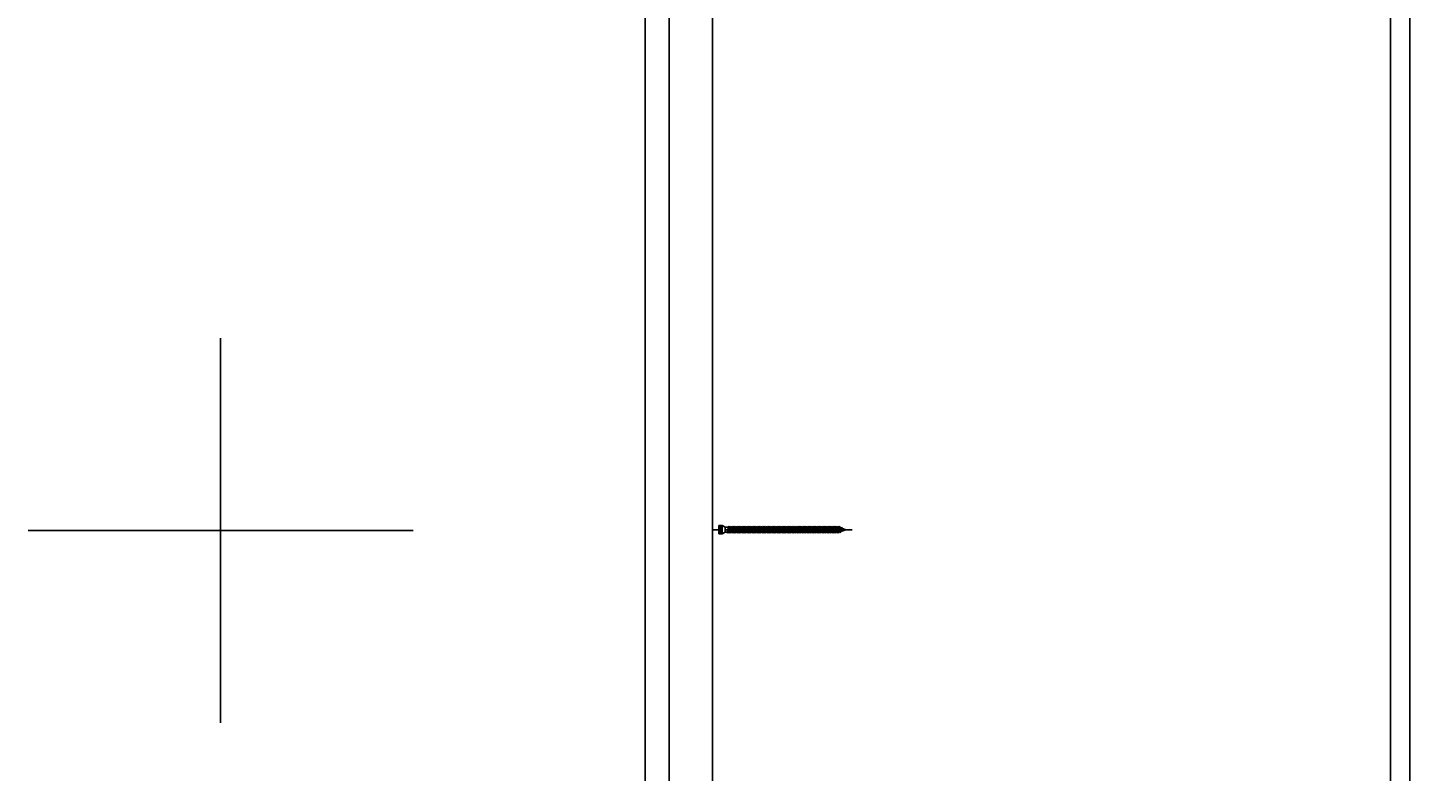
# Model space of a CAD drawing. Units: millimetres. Extents: x 127605 to 136932, y 106907 to 109997.
# Drawn here: x 129176 to 130630, y 108452 to 109225 of the extents above; entities that cross this region are included whole.
import ezdxf

# ---------------------------------------------------------------- set-up
doc = ezdxf.new("R2010")
doc.units = ezdxf.units.MM
doc.header["$PDMODE"] = 35
doc.header["$PDSIZE"] = -2
doc.layers.add('EN_MAß', color=14, linetype='Continuous')
doc.styles.add('Dim', font='simplex.shx', dxfattribs={"width": 0.65})
doc.dimstyles.new('EN_Bemaßung_02', dxfattribs={"dimtxt": 1.5, "dimasz": 2, "dimexe": 2, "dimexo": 2, "dimgap": 1, "dimtad": 1, "dimdec": 0, "dimdsep": 46, "dimtxsty": 'Dim', "dimcen": 0, "dimdle": 1, "dimclrd": 256, "dimclre": 256, "dimclrt": 142, "dimadec": 1, "dimazin": 0, "dimtfac": 0.7, "dimtdec": 0, "dimtix": 1, "dimtmove": 0, "dimatfit": 3, "dimfxl": 1, "dimtvp": 2, "dimtfill": 1, "dimtolj": 1, "dimtzin": 0, "dimlwd": -1, "dimlwe": -1, "dimarcsym": 0})

# ---------------------------------------------------------------- blocks, each defined once
blk = doc.blocks.new('B13491227707122015_0000001')
at = {"color": 7, "linetype": 'Continuous'}
for p, q in [((-9.5, 3.8), (-10.2, 2.7)), ((-10.2, 2.7), (-8.9, -2.6)), ((-8.9, 2.7), (-9.5, 3.8)), ((-8.2, -3.7), (-9.5, 3.8)), ((-7.6, -2.6), (-8.9, 2.7)), ((-8.9, 2.7), (-7.6, 2.7)), ((-8.9, -2.6), (-8.2, -3.7)), ((-8.2, -3.7), (-7.6, -2.6)), ((-7.6, -2.6), (-6.3, -2.6))]:
    blk.add_line(p, q, dxfattribs=at)
blk = doc.blocks.new('B13491227707122015_0000002')
at = {"color": 7, "linetype": 'Continuous'}
for p, q in [((-12.1, 3.8), (-12.8, 2.7)), ((-12.8, 2.7), (-11.5, -2.6)), ((-11.5, 2.7), (-12.1, 3.8)), ((-10.8, -3.7), (-12.1, 3.8)), ((-10.2, -2.6), (-11.5, 2.7)), ((-11.5, 2.7), (-10.2, 2.7)), ((-11.5, -2.6), (-10.8, -3.7)), ((-10.8, -3.7), (-10.2, -2.6)), ((-10.2, -2.6), (-8.9, -2.6))]:
    blk.add_line(p, q, dxfattribs=at)
blk = doc.blocks.new('B13491227707122015_0000003')
at = {"color": 7, "linetype": 'Continuous'}
for p, q in [((-14.7, 3.8), (-15.4, 2.7)), ((-15.4, 2.7), (-14.1, -2.6)), ((-14.1, 2.7), (-14.7, 3.8)), ((-13.4, -3.7), (-14.7, 3.8)), ((-12.8, -2.6), (-14.1, 2.7)), ((-14.1, 2.7), (-12.8, 2.7)), ((-14.1, -2.6), (-13.4, -3.7)), ((-13.4, -3.7), (-12.8, -2.6)), ((-12.8, -2.6), (-11.5, -2.6))]:
    blk.add_line(p, q, dxfattribs=at)
blk = doc.blocks.new('B13491227707122015_0000004')
at = {"color": 7, "linetype": 'Continuous'}
for p, q in [((-17.3, 3.8), (-18, 2.7)), ((-18, 2.7), (-16.7, -2.6)), ((-16.7, 2.7), (-17.3, 3.8)), ((-16.1, -3.7), (-17.3, 3.8)), ((-15.4, -2.6), (-16.7, 2.7)), ((-16.7, 2.7), (-15.4, 2.7)), ((-16.7, -2.6), (-16.1, -3.7)), ((-16.1, -3.7), (-15.4, -2.6)), ((-15.4, -2.6), (-14.1, -2.6))]:
    blk.add_line(p, q, dxfattribs=at)
blk = doc.blocks.new('B13491227707122015_0000005')
at = {"color": 7, "linetype": 'Continuous'}
for p, q in [((-19.9, 3.8), (-20.6, 2.7)), ((-20.6, 2.7), (-19.3, -2.6)), ((-19.3, 2.7), (-19.9, 3.8)), ((-18.6, -3.7), (-19.9, 3.8)), ((-18, -2.6), (-19.3, 2.7)), ((-19.3, 2.7), (-18, 2.7)), ((-19.3, -2.6), (-18.6, -3.7)), ((-18.6, -3.7), (-18, -2.6)), ((-18, -2.6), (-16.7, -2.6))]:
    blk.add_line(p, q, dxfattribs=at)
blk = doc.blocks.new('B13491227707122015_0000006')
at = {"color": 7, "linetype": 'Continuous'}
for p, q in [((-22.6, 3.8), (-23.2, 2.7)), ((-23.2, 2.7), (-21.9, -2.6)), ((-21.9, 2.7), (-22.6, 3.8)), ((-21.2, -3.7), (-22.6, 3.8)), ((-20.6, -2.6), (-21.9, 2.7)), ((-21.9, 2.7), (-20.6, 2.7)), ((-21.9, -2.6), (-21.2, -3.7)), ((-21.2, -3.7), (-20.6, -2.6)), ((-20.6, -2.6), (-19.3, -2.6))]:
    blk.add_line(p, q, dxfattribs=at)
blk = doc.blocks.new('B13491227707122015_0000007')
at = {"color": 7, "linetype": 'Continuous'}
for p, q in [((-25.1, 3.8), (-25.8, 2.7)), ((-25.8, 2.7), (-24.5, -2.6)), ((-24.5, 2.7), (-25.1, 3.8)), ((-23.9, -3.7), (-25.1, 3.8)), ((-23.2, -2.6), (-24.5, 2.7)), ((-24.5, 2.7), (-23.2, 2.7)), ((-24.5, -2.6), (-23.9, -3.7)), ((-23.9, -3.7), (-23.2, -2.6)), ((-23.2, -2.6), (-21.9, -2.6))]:
    blk.add_line(p, q, dxfattribs=at)
blk = doc.blocks.new('B13491227707122015_0000008')
at = {"color": 7, "linetype": 'Continuous'}
for p, q in [((-27.8, 3.8), (-28.4, 2.7)), ((-28.4, 2.7), (-27.1, -2.6)), ((-27.1, 2.7), (-27.8, 3.8)), ((-26.4, -3.7), (-27.8, 3.8)), ((-25.8, -2.6), (-27.1, 2.7)), ((-27.1, 2.7), (-25.8, 2.7)), ((-27.1, -2.6), (-26.4, -3.7)), ((-26.4, -3.7), (-25.8, -2.6)), ((-25.8, -2.6), (-24.5, -2.6))]:
    blk.add_line(p, q, dxfattribs=at)
blk = doc.blocks.new('B13491227707122015_0000009')
at = {"color": 7, "linetype": 'Continuous'}
for p, q in [((-30.4, 3.8), (-31, 2.7)), ((-31, 2.7), (-29.7, -2.6)), ((-29.7, 2.7), (-30.4, 3.8)), ((-29.1, -3.7), (-30.4, 3.8)), ((-28.4, -2.6), (-29.7, 2.7)), ((-29.7, 2.7), (-28.4, 2.7)), ((-29.7, -2.6), (-29.1, -3.7)), ((-29.1, -3.7), (-28.4, -2.6)), ((-28.4, -2.6), (-27.1, -2.6))]:
    blk.add_line(p, q, dxfattribs=at)
blk = doc.blocks.new('B13491227707122015_0000010')
at = {"color": 7, "linetype": 'Continuous'}
for p, q in [((-33, 3.8), (-33.6, 2.7)), ((-33.6, 2.7), (-32.3, -2.6)), ((-32.3, 2.7), (-33, 3.8)), ((-31.7, -3.7), (-33, 3.8)), ((-31, -2.6), (-32.3, 2.7)), ((-32.3, 2.7), (-31, 2.7)), ((-32.3, -2.6), (-31.7, -3.7)), ((-31.7, -3.7), (-31, -2.6)), ((-31, -2.6), (-29.7, -2.6))]:
    blk.add_line(p, q, dxfattribs=at)
blk = doc.blocks.new('B13491227707122015_0000011')
at = {"color": 7, "linetype": 'Continuous'}
for p, q in [((-35.5, 3.8), (-36.2, 2.7)), ((-36.2, 2.7), (-34.9, -2.6)), ((-34.9, 2.7), (-35.5, 3.8)), ((-34.3, -3.7), (-35.5, 3.8)), ((-33.6, -2.6), (-34.9, 2.7)), ((-34.9, 2.7), (-33.6, 2.7)), ((-34.9, -2.6), (-34.3, -3.7)), ((-34.3, -3.7), (-33.6, -2.6)), ((-33.6, -2.6), (-32.3, -2.6))]:
    blk.add_line(p, q, dxfattribs=at)
blk = doc.blocks.new('B13491227707122015_0000012')
at = {"color": 7, "linetype": 'Continuous'}
for p, q in [((-38.2, 3.8), (-38.8, 2.7)), ((-38.8, 2.7), (-37.5, -2.6)), ((-37.5, 2.7), (-38.2, 3.8)), ((-36.9, -3.7), (-38.2, 3.8)), ((-36.2, -2.6), (-37.5, 2.7)), ((-37.5, 2.7), (-36.2, 2.7)), ((-37.5, -2.6), (-36.9, -3.7)), ((-36.9, -3.7), (-36.2, -2.6)), ((-36.2, -2.6), (-34.9, -2.6))]:
    blk.add_line(p, q, dxfattribs=at)
blk = doc.blocks.new('B13491227707122015_0000013')
at = {"color": 7, "linetype": 'Continuous'}
for p, q in [((-40.8, 3.8), (-41.4, 2.7)), ((-41.4, 2.7), (-40.1, -2.6)), ((-40.1, 2.7), (-40.8, 3.8)), ((-39.5, -3.7), (-40.8, 3.8)), ((-38.8, -2.6), (-40.1, 2.7)), ((-40.1, 2.7), (-38.8, 2.7)), ((-40.1, -2.6), (-39.5, -3.7)), ((-39.5, -3.7), (-38.8, -2.6)), ((-38.8, -2.6), (-37.5, -2.6))]:
    blk.add_line(p, q, dxfattribs=at)
blk = doc.blocks.new('B13491227707122015_0000014')
at = {"color": 7, "linetype": 'Continuous'}
for p, q in [((-43.4, 3.8), (-44, 2.7)), ((-44, 2.7), (-42.7, -2.6)), ((-42.7, 2.7), (-43.4, 3.8)), ((-42.1, -3.7), (-43.4, 3.8)), ((-41.4, -2.6), (-42.7, 2.7)), ((-42.7, 2.7), (-41.4, 2.7)), ((-42.7, -2.6), (-42.1, -3.7)), ((-42.1, -3.7), (-41.4, -2.6)), ((-41.4, -2.6), (-40.1, -2.6))]:
    blk.add_line(p, q, dxfattribs=at)
blk = doc.blocks.new('B13491227707122015_0000015')
at = {"color": 7, "linetype": 'Continuous'}
for p, q in [((-46, 3.8), (-46.6, 2.7)), ((-46.6, 2.7), (-45.3, -2.6)), ((-45.3, 2.7), (-46, 3.8)), ((-44.7, -3.7), (-46, 3.8)), ((-44, -2.6), (-45.3, 2.7)), ((-45.3, 2.7), (-44, 2.7)), ((-45.3, -2.6), (-44.7, -3.7)), ((-44.7, -3.7), (-44, -2.6)), ((-44, -2.6), (-42.7, -2.6))]:
    blk.add_line(p, q, dxfattribs=at)
blk = doc.blocks.new('B13491227707122015_0000016')
at = {"color": 7, "linetype": 'Continuous'}
for p, q in [((-48.6, 3.8), (-49.2, 2.7)), ((-49.2, 2.7), (-47.9, -2.6)), ((-47.9, 2.7), (-48.6, 3.8)), ((-47.3, -3.7), (-48.6, 3.8)), ((-46.6, -2.6), (-47.9, 2.7)), ((-47.9, 2.7), (-46.6, 2.7)), ((-47.9, -2.6), (-47.3, -3.7)), ((-47.3, -3.7), (-46.6, -2.6)), ((-46.6, -2.6), (-45.3, -2.6))]:
    blk.add_line(p, q, dxfattribs=at)
blk = doc.blocks.new('B13491227707122015_0000017')
at = {"color": 7, "linetype": 'Continuous'}
for p, q in [((-51.2, 3.8), (-51.8, 2.7)), ((-51.8, 2.7), (-50.5, -2.6)), ((-50.5, 2.7), (-51.2, 3.8)), ((-49.9, -3.7), (-51.2, 3.8)), ((-49.2, -2.6), (-50.5, 2.7)), ((-50.5, 2.7), (-49.2, 2.7)), ((-50.5, -2.6), (-49.9, -3.7)), ((-49.9, -3.7), (-49.2, -2.6)), ((-49.2, -2.6), (-47.9, -2.6))]:
    blk.add_line(p, q, dxfattribs=at)
blk = doc.blocks.new('B13491227807122015_0000018')
at = {"color": 7, "linetype": 'Continuous'}
for p, q in [((-53.8, 3.8), (-54.4, 2.7)), ((-54.4, 2.7), (-53.1, -2.6)), ((-53.1, 2.7), (-53.8, 3.8)), ((-52.5, -3.7), (-53.8, 3.8)), ((-51.8, -2.6), (-53.1, 2.7)), ((-53.1, 2.7), (-51.8, 2.7)), ((-53.1, -2.6), (-52.5, -3.7)), ((-52.5, -3.7), (-51.8, -2.6)), ((-51.8, -2.6), (-50.5, -2.6))]:
    blk.add_line(p, q, dxfattribs=at)
blk = doc.blocks.new('B13491227807122015_0000019')
at = {"color": 7, "linetype": 'Continuous'}
for p, q in [((-56.4, 3.8), (-57, 2.7)), ((-57, 2.7), (-55.7, -2.6)), ((-55.7, 2.7), (-56.4, 3.8)), ((-55.1, -3.7), (-56.4, 3.8)), ((-54.4, -2.6), (-55.7, 2.7)), ((-55.7, 2.7), (-54.4, 2.7)), ((-55.7, -2.6), (-55.1, -3.7)), ((-55.1, -3.7), (-54.4, -2.6)), ((-54.4, -2.6), (-53.1, -2.6))]:
    blk.add_line(p, q, dxfattribs=at)
blk = doc.blocks.new('B13491227807122015_0000020')
at = {"color": 7, "linetype": 'Continuous'}
for p, q in [((-59, 3.8), (-59.6, 2.7)), ((-59.6, 2.7), (-58.3, -2.6)), ((-58.3, 2.7), (-59, 3.8)), ((-57.7, -3.7), (-59, 3.8)), ((-57, -2.6), (-58.3, 2.7)), ((-58.3, 2.7), (-57, 2.7)), ((-58.3, -2.6), (-57.7, -3.7)), ((-57.7, -3.7), (-57, -2.6)), ((-57, -2.6), (-55.7, -2.6))]:
    blk.add_line(p, q, dxfattribs=at)
blk = doc.blocks.new('B13491227807122015_0000021')
at = {"color": 7, "linetype": 'Continuous'}
for p, q in [((-61.6, 3.8), (-62.2, 2.7)), ((-62.2, 2.7), (-60.9, -2.6)), ((-60.9, 2.7), (-61.6, 3.8)), ((-60.3, -3.7), (-61.6, 3.8)), ((-59.6, -2.6), (-60.9, 2.7)), ((-60.9, 2.7), (-59.6, 2.7)), ((-60.9, -2.6), (-60.3, -3.7)), ((-60.3, -3.7), (-59.6, -2.6)), ((-59.6, -2.6), (-58.3, -2.6))]:
    blk.add_line(p, q, dxfattribs=at)
blk = doc.blocks.new('B13491227807122015_0000022')
at = {"color": 7, "linetype": 'Continuous'}
for p, q in [((-64.2, 3.8), (-64.8, 2.7)), ((-64.8, 2.7), (-63.5, -2.6)), ((-63.5, 2.7), (-64.2, 3.8)), ((-62.9, -3.7), (-64.2, 3.8)), ((-62.2, -2.6), (-63.5, 2.7)), ((-63.5, 2.7), (-62.2, 2.7)), ((-63.5, -2.6), (-62.9, -3.7)), ((-62.9, -3.7), (-62.2, -2.6)), ((-62.2, -2.6), (-60.9, -2.6))]:
    blk.add_line(p, q, dxfattribs=at)
blk = doc.blocks.new('B13491227807122015_0000023')
at = {"color": 7, "linetype": 'Continuous'}
for p, q in [((-66.8, 3.8), (-67.4, 2.7)), ((-67.4, 2.7), (-66.1, -2.6)), ((-66.1, 2.7), (-66.8, 3.8)), ((-65.5, -3.7), (-66.8, 3.8)), ((-64.8, -2.6), (-66.1, 2.7)), ((-66.1, 2.7), (-64.8, 2.7)), ((-66.1, -2.6), (-65.5, -3.7)), ((-65.5, -3.7), (-64.8, -2.6)), ((-64.8, -2.6), (-63.5, -2.6))]:
    blk.add_line(p, q, dxfattribs=at)
blk = doc.blocks.new('B13491227807122015_0000024')
at = {"color": 7, "linetype": 'Continuous'}
for p, q in [((-69.4, 3.8), (-70, 2.7)), ((-70, 2.7), (-68.7, -2.6)), ((-68.7, 2.7), (-69.4, 3.8)), ((-68, -3.7), (-69.4, 3.8)), ((-67.4, -2.6), (-68.7, 2.7)), ((-68.7, 2.7), (-67.4, 2.7)), ((-68.7, -2.6), (-68, -3.7)), ((-68, -3.7), (-67.4, -2.6)), ((-67.4, -2.6), (-66.1, -2.6))]:
    blk.add_line(p, q, dxfattribs=at)
blk = doc.blocks.new('B13491227807122015_0000025')
at = {"color": 7, "linetype": 'Continuous'}
for p, q in [((-72, 3.8), (-72.6, 2.7)), ((-72.6, 2.7), (-71.3, -2.6)), ((-71.3, 2.7), (-72, 3.8)), ((-70.6, -3.7), (-72, 3.8)), ((-70, -2.6), (-71.3, 2.7)), ((-71.3, 2.7), (-70, 2.7)), ((-71.3, -2.6), (-70.6, -3.7)), ((-70.6, -3.7), (-70, -2.6)), ((-70, -2.6), (-68.7, -2.6))]:
    blk.add_line(p, q, dxfattribs=at)
blk = doc.blocks.new('B13491227807122015_0000026')
at = {"color": 7, "linetype": 'Continuous'}
for p, q in [((-74.5, 3.8), (-75.2, 2.7)), ((-75.2, 2.7), (-73.9, -2.6)), ((-73.9, 2.7), (-74.5, 3.8)), ((-73.2, -3.7), (-74.5, 3.8)), ((-72.6, -2.6), (-73.9, 2.7)), ((-73.9, 2.7), (-72.6, 2.7)), ((-73.9, -2.6), (-73.2, -3.7)), ((-73.2, -3.7), (-72.6, -2.6)), ((-72.6, -2.6), (-71.3, -2.6))]:
    blk.add_line(p, q, dxfattribs=at)
blk = doc.blocks.new('B13491227807122015_0000027')
at = {"color": 7, "linetype": 'Continuous'}
for p, q in [((-77.1, 3.8), (-77.8, 2.7)), ((-77.8, 2.7), (-76.5, -2.6)), ((-76.5, 2.7), (-77.1, 3.8)), ((-75.8, -3.7), (-77.1, 3.8)), ((-75.2, -2.6), (-76.5, 2.7)), ((-76.5, 2.7), (-75.2, 2.7)), ((-76.5, -2.6), (-75.8, -3.7)), ((-75.8, -3.7), (-75.2, -2.6)), ((-75.2, -2.6), (-73.9, -2.6))]:
    blk.add_line(p, q, dxfattribs=at)
blk = doc.blocks.new('B13491227807122015_0000028')
at = {"color": 7, "linetype": 'Continuous'}
for p, q in [((-79.7, 3.8), (-80.4, 2.7)), ((-80.4, 2.7), (-79.1, -2.6)), ((-79.1, 2.7), (-79.7, 3.8)), ((-78.4, -3.7), (-79.7, 3.8)), ((-77.8, -2.6), (-79.1, 2.7)), ((-79.1, 2.7), (-77.8, 2.7)), ((-79.1, -2.6), (-78.4, -3.7)), ((-78.4, -3.7), (-77.8, -2.6)), ((-77.8, -2.6), (-76.5, -2.6))]:
    blk.add_line(p, q, dxfattribs=at)
blk = doc.blocks.new('B13491227807122015_0000029')
at = {"color": 7, "linetype": 'Continuous'}
for p, q in [((-82.3, 3.8), (-83, 2.7)), ((-83, 2.7), (-81.7, -2.6)), ((-81.7, 2.7), (-82.3, 3.8)), ((-81, -3.7), (-82.3, 3.8)), ((-80.4, -2.6), (-81.7, 2.7)), ((-81.7, 2.7), (-80.4, 2.7)), ((-81.7, -2.6), (-81, -3.7)), ((-81, -3.7), (-80.4, -2.6)), ((-80.4, -2.6), (-79.1, -2.6))]:
    blk.add_line(p, q, dxfattribs=at)
blk = doc.blocks.new('B13491227807122015_0000030')
at = {"color": 7, "linetype": 'Continuous'}
for p, q in [((-84.9, 3.8), (-85.6, 2.7)), ((-85.6, 2.7), (-84.3, -2.6)), ((-84.3, 2.7), (-84.9, 3.8)), ((-83.6, -3.7), (-84.9, 3.8)), ((-83, -2.6), (-84.3, 2.7)), ((-84.3, 2.7), (-83, 2.7)), ((-84.3, -2.6), (-83.6, -3.7)), ((-83.6, -3.7), (-83, -2.6)), ((-83, -2.6), (-81.7, -2.6))]:
    blk.add_line(p, q, dxfattribs=at)
blk = doc.blocks.new('B13491227807122015_0000031')
at = {"color": 7, "linetype": 'Continuous'}
for p, q in [((-87.5, 3.8), (-88.2, 2.7)), ((-88.2, 2.7), (-86.9, -2.6)), ((-86.9, 2.7), (-87.5, 3.8)), ((-86.2, -3.7), (-87.5, 3.8)), ((-85.6, -2.6), (-86.9, 2.7)), ((-86.9, 2.7), (-85.6, 2.7)), ((-86.9, -2.6), (-86.2, -3.7)), ((-86.2, -3.7), (-85.6, -2.6)), ((-85.6, -2.6), (-84.3, -2.6))]:
    blk.add_line(p, q, dxfattribs=at)
blk = doc.blocks.new('B13491227807122015_0000032')
at = {"color": 7, "linetype": 'Continuous'}
for p, q in [((-90.1, 3.8), (-90.8, 2.7)), ((-90.8, 2.7), (-89.5, -2.6)), ((-89.5, 2.7), (-90.1, 3.8)), ((-88.8, -3.7), (-90.1, 3.8)), ((-88.2, -2.6), (-89.5, 2.7)), ((-89.5, 2.7), (-88.2, 2.7)), ((-89.5, -2.6), (-88.8, -3.7)), ((-88.8, -3.7), (-88.2, -2.6)), ((-88.2, -2.6), (-86.9, -2.6))]:
    blk.add_line(p, q, dxfattribs=at)
blk = doc.blocks.new('B13491227807122015_0000033')
at = {"color": 7, "linetype": 'Continuous'}
for p, q in [((-92.7, 3.8), (-93.4, 2.7)), ((-93.4, 2.7), (-92.1, -2.6)), ((-92.1, 2.7), (-92.7, 3.8)), ((-91.4, -3.7), (-92.7, 3.8)), ((-90.8, -2.6), (-92.1, 2.7)), ((-92.1, 2.7), (-90.8, 2.7)), ((-92.1, -2.6), (-91.4, -3.7)), ((-91.4, -3.7), (-90.8, -2.6)), ((-90.8, -2.6), (-89.5, -2.6))]:
    blk.add_line(p, q, dxfattribs=at)
blk = doc.blocks.new('B13491227807122015_0000034')
at = {"color": 7, "linetype": 'Continuous'}
for p, q in [((-95.3, 3.8), (-96, 2.7)), ((-96, 2.7), (-94.7, -2.6)), ((-94.7, 2.7), (-95.3, 3.8)), ((-94, -3.7), (-95.3, 3.8)), ((-93.4, -2.6), (-94.7, 2.7)), ((-94.7, 2.7), (-93.4, 2.7)), ((-94.7, -2.6), (-94, -3.7)), ((-94, -3.7), (-93.4, -2.6)), ((-93.4, -2.6), (-92.1, -2.6))]:
    blk.add_line(p, q, dxfattribs=at)
blk = doc.blocks.new('B13491227807122015_0000035')
at = {"color": 7, "linetype": 'Continuous'}
for p, q in [((-97.9, 3.8), (-98.6, 2.7)), ((-98.6, 2.7), (-97.3, -2.6)), ((-97.3, 2.7), (-97.9, 3.8)), ((-96.6, -3.7), (-97.9, 3.8)), ((-96, -2.6), (-97.3, 2.7)), ((-97.3, 2.7), (-96, 2.7)), ((-97.3, -2.6), (-96.6, -3.7)), ((-96.6, -3.7), (-96, -2.6)), ((-96, -2.6), (-94.7, -2.6))]:
    blk.add_line(p, q, dxfattribs=at)
blk = doc.blocks.new('B13491227807122015_0000036')
at = {"color": 7, "linetype": 'Continuous'}
for p, q in [((-100.5, 3.8), (-101.2, 2.7)), ((-101.2, 2.7), (-99.9, -2.6)), ((-99.9, 2.7), (-100.5, 3.8)), ((-99.2, -3.7), (-100.5, 3.8)), ((-98.6, -2.6), (-99.9, 2.7)), ((-99.9, 2.7), (-98.6, 2.7)), ((-99.9, -2.6), (-99.2, -3.7)), ((-99.2, -3.7), (-98.6, -2.6)), ((-98.6, -2.6), (-97.3, -2.6))]:
    blk.add_line(p, q, dxfattribs=at)
blk = doc.blocks.new('B13491227807122015_0000037')
at = {"color": 7, "linetype": 'Continuous'}
for p, q in [((-103.1, 3.8), (-103.8, 2.7)), ((-103.8, 2.7), (-102.5, -2.6)), ((-102.5, 2.7), (-103.1, 3.8)), ((-101.8, -3.7), (-103.1, 3.8)), ((-101.2, -2.6), (-102.5, 2.7)), ((-102.5, 2.7), (-101.2, 2.7)), ((-102.5, -2.6), (-101.8, -3.7)), ((-101.8, -3.7), (-101.2, -2.6)), ((-101.2, -2.6), (-99.9, -2.6))]:
    blk.add_line(p, q, dxfattribs=at)
blk = doc.blocks.new('B13491227807122015_0000038')
at = {"color": 7, "linetype": 'Continuous'}
for p, q in [((-105.7, 3.8), (-106.4, 2.7)), ((-106.4, 2.7), (-105.1, -2.6)), ((-105.1, 2.7), (-105.7, 3.8)), ((-104.4, -3.7), (-105.7, 3.8)), ((-103.8, -2.6), (-105.1, 2.7)), ((-105.1, 2.7), (-103.8, 2.7)), ((-105.1, -2.6), (-104.4, -3.7)), ((-104.4, -3.7), (-103.8, -2.6)), ((-103.8, -2.6), (-102.5, -2.6))]:
    blk.add_line(p, q, dxfattribs=at)
blk = doc.blocks.new('B13491227807122015_0000039')
at = {"color": 7, "linetype": 'Continuous'}
for p, q in [((-108.3, 3.8), (-109, 2.7)), ((-109, 2.7), (-107.7, -2.6)), ((-107.7, 2.7), (-108.3, 3.8)), ((-107, -3.7), (-108.3, 3.8)), ((-106.4, -2.6), (-107.7, 2.7)), ((-107.7, 2.7), (-106.4, 2.7)), ((-107.7, -2.6), (-107, -3.7)), ((-107, -3.7), (-106.4, -2.6)), ((-106.4, -2.6), (-105.1, -2.6))]:
    blk.add_line(p, q, dxfattribs=at)
blk = doc.blocks.new('B13491227807122015_0000040')
at = {"color": 7, "linetype": 'Continuous'}
for p, q in [((-110.9, 3.8), (-111.6, 2.7)), ((-111.6, 2.7), (-110.3, -2.6)), ((-110.3, 2.7), (-110.9, 3.8)), ((-109.6, -3.7), (-110.9, 3.8)), ((-109, -2.6), (-110.3, 2.7)), ((-110.3, 2.7), (-109, 2.7)), ((-110.3, -2.6), (-109.6, -3.7)), ((-109.6, -3.7), (-109, -2.6)), ((-109, -2.6), (-107.7, -2.6))]:
    blk.add_line(p, q, dxfattribs=at)
blk = doc.blocks.new('B13491227807122015_0000041')
at = {"color": 7, "linetype": 'Continuous'}
for p, q in [((-113.5, 3.8), (-114.2, 2.7)), ((-114.2, 2.7), (-112.9, -2.6)), ((-112.9, 2.7), (-113.5, 3.8)), ((-112.2, -3.7), (-113.5, 3.8)), ((-111.6, -2.6), (-112.9, 2.7)), ((-112.9, 2.7), (-111.6, 2.7)), ((-112.9, -2.6), (-112.2, -3.7)), ((-112.2, -3.7), (-111.6, -2.6)), ((-111.6, -2.6), (-110.3, -2.6))]:
    blk.add_line(p, q, dxfattribs=at)
blk = doc.blocks.new('B13491227807122015_0000042')
at = {"color": 7, "linetype": 'Continuous'}
for p, q in [((-116.1, 3.8), (-116.8, 2.7)), ((-116.8, 2.7), (-115.5, -2.6)), ((-115.5, 2.7), (-116.1, 3.8)), ((-114.8, -3.7), (-116.1, 3.8)), ((-114.2, -2.6), (-115.5, 2.7)), ((-115.5, 2.7), (-114.2, 2.7)), ((-115.5, -2.6), (-114.8, -3.7)), ((-114.8, -3.7), (-114.2, -2.6)), ((-114.2, -2.6), (-112.9, -2.6))]:
    blk.add_line(p, q, dxfattribs=at)
blk = doc.blocks.new('B13491227807122015_0000043')
at = {"color": 7, "linetype": 'Continuous'}
for p, q in [((-118.7, 3.8), (-119.4, 2.7)), ((-119.4, 2.7), (-118.1, -2.6)), ((-118.1, 2.7), (-118.7, 3.8)), ((-117.4, -3.7), (-118.7, 3.8)), ((-116.8, -2.6), (-118.1, 2.7)), ((-118.1, 2.7), (-116.8, 2.7)), ((-118.1, -2.6), (-117.4, -3.7)), ((-117.4, -3.7), (-116.8, -2.6)), ((-116.8, -2.6), (-115.5, -2.6))]:
    blk.add_line(p, q, dxfattribs=at)
blk = doc.blocks.new('B13491227807122015_0000044')
at = {"color": 7, "linetype": 'Continuous'}
for p, q in [((-121.3, 3.8), (-122, 2.7)), ((-122, 2.7), (-120.7, -2.6)), ((-120.7, 2.7), (-121.3, 3.8)), ((-120, -3.7), (-121.3, 3.8)), ((-119.4, -2.6), (-120.7, 2.7)), ((-120.7, 2.7), (-119.4, 2.7)), ((-120.7, -2.6), (-120, -3.7)), ((-120, -3.7), (-119.4, -2.6)), ((-119.4, -2.6), (-118.1, -2.6))]:
    blk.add_line(p, q, dxfattribs=at)
blk = doc.blocks.new('B13491227807122015_0000045')
at = {"color": 7, "linetype": 'Continuous'}
for p, q in [((-124.32195, 1.69946), (-128.5, 0)), ((-128.5, 0), (-123.262024, -1.770275)), ((-123.840679, 2.736894), (-124.32195, 1.69946)), ((-123.262024, -1.770275), (-124.32195, 1.69946)), ((-122.640339, -3.094225), (-123.840679, 2.736894)), ((-123.41812, 2.067101), (-123.840679, 2.736894)), ((-123.41812, 2.067101), (-121.985085, 2.650001)), ((-123.41812, 2.067101), (-122.128902, -2.153236)), ((-122.640339, -3.094225), (-123.262024, -1.770275)), ((-122.128902, -2.153236), (-122.640339, -3.094225)), ((-122.128902, -2.153236), (-120.7, -2.636161))]:
    blk.add_line(p, q, dxfattribs=at)
blk = doc.blocks.new('B13491227907122015_0000046')
at = {"color": 7, "linetype": 'Continuous'}
for p, q in [((-3, 2.648579), (0, 4.248579)), ((-3, -2.651421), (-3, 2.648579)), ((0, 4.248579), (0, -4.251421)), ((0, 4.248579), (3.5, 4.248579)), ((3.3, -4.251421), (3.3, 4.248579)), ((3.5, 4.248579), (3.5, -4.251421)), ((0, -4.251421), (-3, -2.651421)), ((3.5, -4.251421), (0, -4.251421))]:
    blk.add_line(p, q, dxfattribs=at)
at = {"color": 1, "linetype": 'Continuous'}
for p, q in [((0.5, 3.318882), (0, 0.04)), ((0, 0.04), (0.5, -3.321724)), ((0.5, -3.321724), (0.5, 3.318882)), ((3.5, 3.318882), (0.5, 3.318882)), ((0.5, 1.807281), (3.5, 1.807281)), ((0.5, 1.065953), (3.5, 1.065953)), ((3.5, 1.065953), (0.5, 1.065953)), ((0.5, -0.917565), (3.5, -0.917565)), ((3.5, -1.802201), (0.5, -1.802201)), ((0.5, -3.321724), (3.5, -3.321724))]:
    blk.add_line(p, q, dxfattribs=at)
blk = doc.blocks.new('B13491227707122015_0000000')
at = {"color": 3, "linetype": 'Continuous'}
for p, q in [((-135.1, 0), (-3, 0)), ((0, 0), (10.1, 0))]:
    blk.add_line(p, q, dxfattribs=at)
at = {"color": 7, "linetype": 'Continuous'}
for p, q in [((-122, 2.7), (-120.7, -2.6)), ((-121.3, 3.8), (-120.7, 2.7)), ((-120.7, 2.7), (-119.4, 2.7)), ((-6.9, 3.8), (-7.6, 2.7)), ((-7.6, 2.7), (-6.3, -2.6)), ((-6.3, 2.7), (-6.9, 3.8)), ((-5.6, -3.7), (-6.9, 3.8)), ((-5, -2.6), (-6.3, 2.7)), ((-6.3, 2.7), (-3, 2.7)), ((-6.3, -2.6), (-5.6, -3.7)), ((-5.6, -3.7), (-5, -2.6)), ((-5, -2.6), (-3, -2.6))]:
    blk.add_line(p, q, dxfattribs=at)
for name in ['B13491227807122015_0000045', 'B13491227807122015_0000044', 'B13491227807122015_0000043', 'B13491227807122015_0000042', 'B13491227807122015_0000041', 'B13491227807122015_0000040', 'B13491227807122015_0000039', 'B13491227807122015_0000038', 'B13491227807122015_0000037', 'B13491227807122015_0000036', 'B13491227807122015_0000035', 'B13491227807122015_0000034', 'B13491227807122015_0000033', 'B13491227807122015_0000032', 'B13491227807122015_0000031', 'B13491227807122015_0000030', 'B13491227807122015_0000029', 'B13491227807122015_0000028', 'B13491227807122015_0000027', 'B13491227807122015_0000026', 'B13491227807122015_0000025', 'B13491227807122015_0000024', 'B13491227807122015_0000023', 'B13491227807122015_0000022', 'B13491227807122015_0000021', 'B13491227807122015_0000020', 'B13491227807122015_0000019', 'B13491227807122015_0000018', 'B13491227707122015_0000017', 'B13491227707122015_0000016', 'B13491227707122015_0000015', 'B13491227707122015_0000014', 'B13491227707122015_0000013', 'B13491227707122015_0000012', 'B13491227707122015_0000011', 'B13491227707122015_0000010', 'B13491227707122015_0000009', 'B13491227707122015_0000008', 'B13491227707122015_0000007', 'B13491227707122015_0000006', 'B13491227707122015_0000005', 'B13491227707122015_0000004', 'B13491227707122015_0000003', 'B13491227707122015_0000002', 'B13491227707122015_0000001', 'B13491227907122015_0000046']:
    blk.add_blockref(name, (0, 0))
blk = doc.blocks.new('*D498')
at = {"layer": 'Defpoints', "color": 0, "transparency": 16777216}
for p in [(130544.9, 109702.1), (130544.9, 107702.1), (130591.6, 107702.1)]:
    blk.add_point(p, dxfattribs=at)
at = {"layer": 'EN_MAß', "transparency": 16777216}
for p, q in [((130554.9, 109702.1), (130601.6, 109702.1)), ((130591.6, 109692.1), (130591.6, 107851)), ((130591.6, 107712.1), (130591.6, 107786.2)), ((130554.9, 107702.1), (130601.6, 107702.1))]:
    blk.add_line(p, q, dxfattribs=at)
for points in [[(130589.9, 109692.1), (130593.3, 109692.1), (130591.6, 109702.1)], [(130589.9, 107712.1), (130593.3, 107712.1), (130591.6, 107702.1)]]:
    blk.add_solid(points, dxfattribs=at)
at = {"layer": 'EN_MAß', "color": 142, "transparency": 16777216, "insert": (130591.6, 107818.6), "char_height": 7.5, "attachment_point": 5, "rotation": 90, "style": 'Dim', "bg_fill": 3, "box_fill_scale": 1.1, "bg_fill_color": 256, "bg_fill_true_color": 13158600, "bg_fill_transparency": 0}
blk.add_mtext('\\A1;Element height', dxfattribs=at)
blk = doc.blocks.new('*D500')
at = {"layer": 'Defpoints', "color": 0, "transparency": 16777216}
for p in [(130559.8, 109717.1), (130611.6, 109717.1), (130559.8, 107687.1)]:
    blk.add_point(p, dxfattribs=at)
at = {"layer": 'EN_MAß', "transparency": 16777216}
for p, q in [((130569.8, 109717.1), (130621.6, 109717.1)), ((130611.6, 109707.1), (130611.6, 107868.9)), ((130611.6, 107697.1), (130611.6, 107778.8)), ((130569.8, 107687.1), (130621.6, 107687.1))]:
    blk.add_line(p, q, dxfattribs=at)
for points in [[(130609.9, 109707.1), (130613.3, 109707.1), (130611.6, 109717.1)], [(130609.9, 107697.1), (130613.3, 107697.1), (130611.6, 107687.1)]]:
    blk.add_solid(points, dxfattribs=at)
at = {"layer": 'EN_MAß', "color": 142, "transparency": 16777216, "insert": (130611.6, 107823.8), "char_height": 7.5, "attachment_point": 5, "rotation": 90, "style": 'Dim', "bg_fill": 3, "box_fill_scale": 1.1, "bg_fill_color": 256, "bg_fill_true_color": 13158600, "bg_fill_transparency": 0}
blk.add_mtext('\\A1;Rough opening heigth', dxfattribs=at)

msp = doc.modelspace()

# ---------------------------------------------------------------- linework, layer by layer
for p, q in [((129887.1, 109702.1), (129887.1, 107702.1)), ((129842.1, 109657.1), (129842.1, 107746.9)), ((129817.1, 109632.1), (129817.1, 107771.9)), ((129375.9, 108902), (129375.9, 108502)), ((129575.9, 108702), (129175.9, 108702))]:
    msp.add_line(p, q)

# ---------------------------------------------------------------- block references
at = {"xscale": -1}
msp.add_blockref('B13491227707122015_0000000', (129897.2, 108702.9), dxfattribs=at)

# ---------------------------------------------------------------- dimensions: what is measured, and where the dimension line sits
at = {"layer": 'EN_MAß'}
dim = msp.add_linear_dim(base=(130591.6, 107702.1), p1=(130544.9, 109702.1), p2=(130544.9, 107702.1), angle=90, text='Element height', dimstyle='EN_Bemaßung_02', override={"dimpost": '\\X', "dimtmove": 2}, dxfattribs=at)
dim.commit()
dim.dimension.update_dxf_attribs({"geometry": '*D498', "text_midpoint": (130591.6, 107818.6), "dimtype": 160})

# ---------------------------------------------------------------- next in the draw order: dimensions: what is measured, and where the dimension line sits
dim = msp.add_linear_dim(base=(130611.6, 109717.1), p1=(130559.8, 107687.1), p2=(130559.8, 109717.1), angle=90, text='Rough opening heigth', dimstyle='EN_Bemaßung_02', override={"dimpost": '\\X', "dimtmove": 2}, dxfattribs=at)
dim.commit()
dim.dimension.update_dxf_attribs({"geometry": '*D500', "text_midpoint": (130611.6, 107823.8), "dimtype": 160})

doc.saveas('drawing.dxf')
